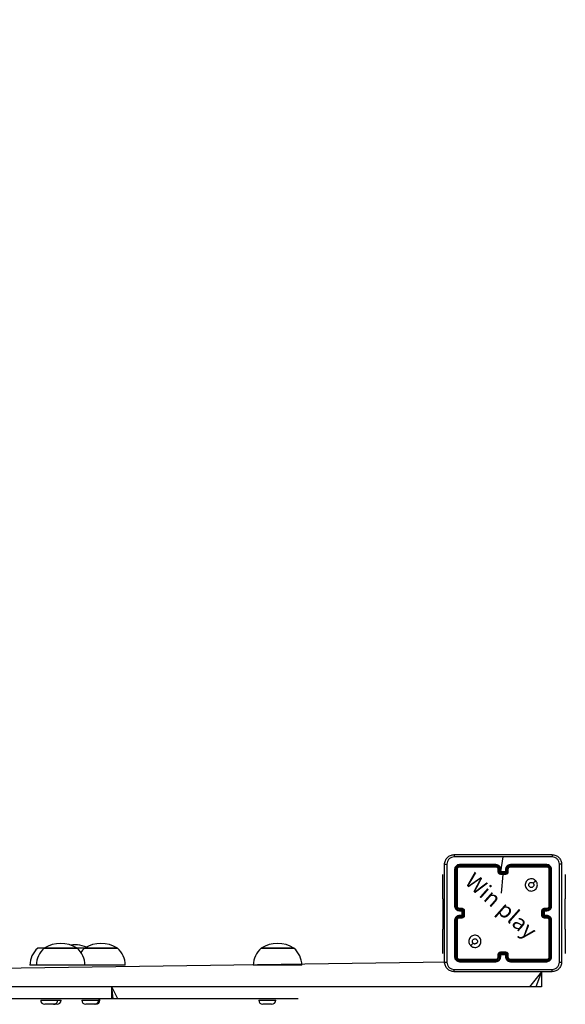
# Model space of a CAD drawing. Units: millimetres. Extents: x 46 to 430, y 220 to 531.
# Drawn here: x 235 to 280, y 369 to 450 of the extents above; entities that cross this region are included whole.
import ezdxf

# ---------------------------------------------------------------- set-up
doc = ezdxf.new("R2010")
doc.units = ezdxf.units.MM
doc.header["$LTSCALE"] = 25

# ---------------------------------------------------------------- blocks, each defined once
blk = doc.blocks.new('1471 2dD')
at = {"color": 7, "linetype": 'Continuous', "lineweight": 25}
for p, q in [((274.559, 380.05), (274.759, 381.287)), ((270.759, 380.25), (270.759, 377.25)), ((270.806, 380.253), (270.806, 377.251)), ((270.906, 380.253), (270.906, 377.251)), ((270.959, 380.25), (270.959, 377.25)), ((274.159, 380.603), (271.157, 380.603)), ((274.159, 380.503), (271.157, 380.503)), ((274.159, 380.65), (271.159, 380.65)), ((274.159, 380.45), (271.159, 380.45)), ((274.359, 380.05), (274.359, 380.25)), ((274.409, 380.052), (274.409, 380.253)), ((274.509, 380.002), (274.509, 380.253)), ((275.009, 380.002), (274.509, 380.002)), ((274.559, 380.05), (274.559, 380.25)), ((274.559, 380.05), (274.559, 380.05)), ((274.959, 380.05), (274.559, 380.05)), ((274.959, 379.902), (274.559, 379.902)), ((274.959, 380.25), (274.959, 380.05)), ((274.959, 380.05), (274.959, 380.05)), ((275.009, 380.253), (275.009, 380.002)), ((275.109, 380.253), (275.109, 380.052)), ((275.159, 380.25), (275.159, 380.05)), ((278.359, 380.65), (275.359, 380.65)), ((278.361, 380.603), (275.359, 380.603)), ((278.361, 380.503), (275.359, 380.503)), ((278.359, 380.45), (275.359, 380.45)), ((278.559, 377.25), (278.559, 380.25)), ((278.611, 377.251), (278.611, 380.253)), ((278.711, 377.251), (278.712, 380.253)), ((278.759, 377.25), (278.759, 380.25)), ((269.785, 377.825), (269.785, 379.825)), ((269.785, 379.825), (269.785, 379.825)), ((274.959, 379.85), (274.559, 379.85)), ((274.625, 378.294), (274.759, 379.85)), ((279.884, 379.825), (279.884, 379.825)), ((279.884, 379.825), (279.884, 377.825)), ((269.785, 377.825), (269.785, 375.325)), ((279.884, 375.325), (279.884, 377.825)), ((271.157, 377), (271.357, 377)), ((271.157, 376.9), (271.407, 376.9)), ((271.159, 377.05), (271.359, 377.05)), ((271.159, 376.85), (271.359, 376.85)), ((271.359, 376.85), (271.359, 376.85)), ((271.359, 376.85), (271.359, 376.45)), ((271.407, 376.9), (271.407, 376.4)), ((271.507, 376.85), (271.507, 376.45)), ((271.559, 376.85), (271.559, 376.45)), ((277.959, 376.45), (277.959, 376.85)), ((278.011, 376.45), (278.011, 376.85)), ((278.111, 376.9), (278.361, 376.9)), ((278.111, 376.4), (278.111, 376.9)), ((278.159, 377.05), (278.359, 377.05)), ((278.159, 376.85), (278.359, 376.85)), ((278.159, 376.85), (278.159, 376.85)), ((278.159, 376.45), (278.159, 376.85)), ((278.161, 377), (278.361, 377)), ((270.759, 376.05), (270.759, 373.05)), ((270.806, 376.05), (270.806, 373.048)), ((270.906, 376.05), (270.906, 373.048)), ((270.959, 376.05), (270.959, 373.05)), ((271.407, 376.4), (271.157, 376.4)), ((271.357, 376.3), (271.157, 376.3)), ((271.359, 376.45), (271.159, 376.45)), ((271.359, 376.25), (271.159, 376.25)), ((271.359, 376.45), (271.359, 376.45)), ((278.361, 376.4), (278.111, 376.4)), ((278.359, 376.45), (278.159, 376.45)), ((278.159, 376.45), (278.159, 376.45)), ((278.359, 376.25), (278.159, 376.25)), ((278.361, 376.3), (278.161, 376.3)), ((278.559, 373.05), (278.559, 376.05)), ((278.611, 373.048), (278.611, 376.05)), ((278.712, 373.048), (278.711, 376.05)), ((278.759, 373.05), (278.759, 376.05)), ((269.785, 373.325), (269.785, 375.325)), ((279.884, 375.325), (279.884, 373.325)), ((236.945, 373.752), (236.406, 373.752)), ((237.072, 373.752), (236.945, 373.752)), ((236.945, 373.752), (239.645, 373.752)), ((239.645, 373.752), (237.072, 373.752)), ((240.266, 373.752), (239.645, 373.752)), ((240.6, 373.752), (240.266, 373.752)), ((240.266, 373.752), (242.966, 373.752)), ((242.966, 373.752), (240.6, 373.752)), ((255.233, 373.752), (254.82, 373.752)), ((254.82, 373.752), (257.52, 373.752)), ((257.52, 373.752), (255.233, 373.752)), ((274.559, 373.45), (274.959, 373.45)), ((274.559, 373.398), (274.759, 373.398)), ((274.759, 373.398), (274.959, 373.398)), ((274.759, 373.398), (274.759, 373.298)), ((270.122, 372.614), (232.511, 372.075)), ((269.785, 373.325), (269.785, 373.325)), ((271.157, 372.798), (274.159, 372.798)), ((271.157, 372.698), (274.159, 372.698)), ((271.159, 372.85), (274.159, 372.85)), ((271.159, 372.65), (274.159, 372.65)), ((274.359, 373.05), (274.359, 373.25)), ((274.409, 373.048), (274.409, 373.248)), ((274.509, 373.298), (274.759, 373.298)), ((274.509, 373.048), (274.509, 373.298)), ((274.559, 373.05), (274.559, 373.25)), ((274.559, 373.25), (274.559, 373.25)), ((274.559, 373.25), (274.959, 373.25)), ((274.759, 373.298), (275.009, 373.298)), ((274.959, 373.25), (274.959, 373.05)), ((274.959, 373.25), (274.959, 373.25)), ((275.009, 373.298), (275.009, 373.048)), ((275.109, 373.248), (275.109, 373.048)), ((275.159, 373.25), (275.159, 373.05)), ((275.359, 372.85), (278.359, 372.85)), ((275.359, 372.798), (278.361, 372.798)), ((275.359, 372.698), (278.361, 372.698)), ((275.359, 372.65), (278.359, 372.65)), ((279.884, 373.325), (279.884, 373.325)), ((235.756, 372.367), (235.756, 372.367)), ((236.295, 372.367), (236.295, 372.367)), ((240.295, 372.367), (240.295, 372.367)), ((243.616, 372.367), (243.616, 372.367)), ((254.17, 372.367), (254.17, 372.367)), ((258.17, 372.367), (258.17, 372.367)), ((277.918, 371.825), (277.918, 370.575)), ((276.943, 370.575), (232.511, 370.575)), ((242.512, 369.575), (242.512, 370.575)), ((243.004, 369.575), (242.512, 370.575)), ((242.634, 369.575), (242.512, 370.575)), ((277.45, 370.575), (276.943, 370.575)), ((277.918, 370.575), (277.45, 370.575)), ((241.283, 369.575), (233.459, 369.575)), ((236.646, 369.47), (236.646, 369.47)), ((238.046, 369.47), (238.046, 369.47)), ((238.333, 369.47), (238.333, 369.47)), ((240.03, 369.47), (240.03, 369.47)), ((241.283, 369.575), (241.283, 369.575)), ((242.512, 369.575), (241.283, 369.575)), ((241.43, 369.47), (241.526, 369.575)), ((241.526, 369.47), (241.526, 369.575)), ((242.634, 369.575), (242.512, 369.575)), ((243.004, 369.575), (242.634, 369.575)), ((242.634, 369.575), (242.634, 369.575)), ((255.375, 369.575), (243.004, 369.575)), ((254.617, 369.47), (254.617, 369.47)), ((255.375, 369.575), (255.375, 369.575)), ((257.86, 369.575), (255.375, 369.575)), ((256.017, 369.47), (256.017, 369.47)), ((257.86, 369.575), (257.86, 369.575)), ((237.711, 369.135), (236.981, 369.135)), ((237.998, 369.135), (237.711, 369.135)), ((240.476, 369.135), (240.365, 369.135)), ((241.095, 369.135), (240.476, 369.135)), ((241.191, 369.135), (241.095, 369.135)), ((255.682, 369.135), (254.952, 369.135))]:
    blk.add_line(p, q, dxfattribs=at)
at = {"color": 8, "linetype": 'Continuous', "lineweight": 25}
for p, q in [((269.785, 377.825), (269.785, 377.825)), ((279.884, 377.825), (279.884, 377.825)), ((269.785, 375.325), (269.785, 375.325)), ((279.884, 375.325), (279.884, 375.325)), ((236.295, 372.367), (235.756, 372.367)), ((240.295, 372.367), (236.295, 372.367)), ((243.616, 372.367), (240.295, 372.367)), ((258.17, 372.367), (254.17, 372.367)), ((277.918, 371.825), (276.943, 370.575)), ((277.918, 371.825), (277.45, 370.575)), ((236.646, 369.47), (238.046, 369.47)), ((238.046, 369.47), (238.333, 369.47)), ((240.03, 369.47), (240.243, 369.47)), ((240.243, 369.47), (241.43, 369.47)), ((241.43, 369.47), (241.526, 369.47)), ((254.617, 369.47), (256.017, 369.47))]:
    blk.add_line(p, q, dxfattribs=at)
at = {"color": 7, "linetype": 'Continuous', "lineweight": 25, "flags": 128}
for points in [[(277.437, 379.329), (277.335, 379.226), (277.232, 379.124)], [(272.081, 373.972), (272.183, 374.074), (272.285, 374.177)]]:
    blk.add_lwpolyline(points, dxfattribs=at)
blk.add_arc((279.884, 381.475), 150, 0, 90)
at = {"color": 7, "linetype": 'Continuous', "lineweight": 25}
for centre, radius, start, end in [((274.159, 380.25), 0.2, 359.9993, 90.00006), ((278.359, 377.25), 0.2, 270.00053, 0.00021), ((237.556, 372.367), 1.8, 129.70902, 180), ((238.095, 372.367), 1.8, 129.70902, 180), ((236.739, 371.317), 2.457, 82.20876, 97.79123), ((238.295, 371.699), 2.457, 56.67035, 123.32965), ((239.448, 371.582), 2.457, 62.03813, 97.84003), ((238.495, 372.367), 1.8, 359.99999, 50.29096), ((241.416, 372.367), 1.8, 129.70902, 144.23432), ((241.616, 371.699), 2.457, 56.67035, 123.32965), ((241.816, 372.367), 1.8, 0.00002, 50.29102), ((255.97, 372.367), 1.8, 129.70902, 180), ((256.17, 371.699), 2.457, 56.67035, 123.32965), ((256.37, 372.367), 1.8, 359.99999, 50.29097), ((275.359, 373.05), 0.2, 179.99926, 269.99999), ((236.981, 369.47), 0.335, 180, 269.99994), ((237.711, 369.47), 0.335, 269.99995, 0.00001), ((237.998, 369.47), 0.335, 270, 0), ((240.365, 369.47), 0.335, 180, 269.99987), ((241.095, 369.47), 0.335, 270.00002, 0.00001), ((241.191, 369.47), 0.335, 270, 0), ((254.952, 369.47), 0.335, 180, 269.99995), ((255.682, 369.47), 0.335, 270, 0)]:
    blk.add_arc(centre, radius, start, end, dxfattribs=at)
for points, knots in [([(269.934, 380.675), (269.937, 380.73), (269.944, 380.837), (270.008, 381.038), (270.154, 381.255), (270.372, 381.401), (270.572, 381.466), (270.679, 381.472), (270.734, 381.475)], [0, 0, 0, 0, 0.130546, 0.257575, 0.500017, 0.742667, 0.869631, 1, 1, 1, 1]), ([(270.723, 381.288), (270.644, 381.278), (270.487, 381.26), (270.288, 381.121), (270.149, 380.922), (270.131, 380.765), (270.122, 380.686)], [0, 0, 0, 0, 0.249953, 0.500053, 0.749965, 1, 1, 1, 1]), ([(270.734, 381.475), (270.733, 381.472), (270.73, 381.466), (270.726, 381.424), (270.724, 381.362), (270.723, 381.312), (270.723, 381.288)], [0, 0, 0, 0, 0.249934, 0.499886, 0.749604, 1, 1, 1, 1]), ([(274.759, 381.287), (274.086, 381.287), (272.74, 381.287), (271.395, 381.287), (270.723, 381.288)], [0, 0, 0, 0, 0.499992, 1, 1, 1, 1]), ([(270.734, 381.475), (271.628, 381.475), (273.416, 381.475), (276.102, 381.475), (277.89, 381.475), (278.784, 381.475)], [0, 0, 0, 0, 0.333296, 0.666702, 1, 1, 1, 1]), ([(278.795, 381.288), (278.122, 381.287), (276.778, 381.287), (275.432, 381.287), (274.759, 381.287)], [0, 0, 0, 0, 0.500008, 1, 1, 1, 1]), ([(278.784, 381.475), (278.785, 381.472), (278.788, 381.467), (278.791, 381.424), (278.794, 381.362), (278.794, 381.312), (278.795, 381.288)], [0, 0, 0, 0, 0.250428, 0.500125, 0.750063, 1, 1, 1, 1]), ([(278.784, 381.475), (278.838, 381.472), (278.946, 381.466), (279.146, 381.401), (279.364, 381.255), (279.509, 381.037), (279.574, 380.837), (279.581, 380.73), (279.584, 380.675)], [0, 0, 0, 0, 0.130548, 0.257575, 0.500018, 0.742666, 0.869631, 1, 1, 1, 1]), ([(279.396, 380.686), (279.387, 380.765), (279.369, 380.922), (279.23, 381.121), (279.031, 381.26), (278.873, 381.278), (278.795, 381.288)], [0, 0, 0, 0, 0.249953, 0.500053, 0.749965, 1, 1, 1, 1]), ([(269.934, 380.675), (269.937, 380.677), (269.942, 380.679), (269.985, 380.683), (270.047, 380.685), (270.097, 380.686), (270.122, 380.686)], [0, 0, 0, 0, 0.250426, 0.500126, 0.750067, 1, 1, 1, 1]), ([(269.934, 372.625), (269.934, 373.519), (269.934, 375.307), (269.934, 377.993), (269.934, 379.781), (269.934, 380.675)], [0, 0, 0, 0, 0.333296, 0.666701, 1, 1, 1, 1]), ([(270.122, 380.686), (270.122, 379.789), (270.122, 377.997), (270.122, 375.304), (270.122, 373.511), (270.122, 372.614)], [0, 0, 0, 0, 0.333336, 0.666664, 1, 1, 1, 1]), ([(271.159, 380.65), (271.107, 380.644), (271.002, 380.632), (270.87, 380.54), (270.777, 380.407), (270.765, 380.303), (270.759, 380.25)], [0, 0, 0, 0, 0.249959, 0.49987, 0.749848, 1, 1, 1, 1]), ([(270.806, 380.253), (270.799, 380.253), (270.785, 380.252), (270.77, 380.252), (270.761, 380.251), (270.76, 380.25), (270.759, 380.25)], [0, 0, 0, 0, 0.279824, 0.559137, 0.779557, 1, 1, 1, 1]), ([(271.157, 380.603), (271.111, 380.597), (271.02, 380.586), (270.922, 380.519), (270.864, 380.449), (270.819, 380.367), (270.812, 380.298), (270.806, 380.253)], [0, 0, 0, 0, 0.249623, 0.499218, 0.623819, 0.749845, 1, 1, 1, 1]), ([(271.157, 380.503), (271.124, 380.499), (271.075, 380.493), (271.017, 380.462), (270.966, 380.42), (270.918, 380.35), (270.91, 380.285), (270.906, 380.253)], [0, 0, 0, 0, 0.250154, 0.376164, 0.500778, 0.750384, 1, 1, 1, 1]), ([(270.959, 380.25), (270.958, 380.251), (270.956, 380.251), (270.942, 380.252), (270.924, 380.253), (270.912, 380.253), (270.906, 380.253)], [0, 0, 0, 0, 0.279914, 0.559046, 0.779503, 1, 1, 1, 1]), ([(271.159, 380.45), (271.133, 380.447), (271.08, 380.441), (271.014, 380.395), (270.968, 380.329), (270.962, 380.276), (270.959, 380.25)], [0, 0, 0, 0, 0.250017, 0.499865, 0.749792, 1, 1, 1, 1]), ([(271.157, 380.603), (271.157, 380.61), (271.157, 380.624), (271.157, 380.639), (271.158, 380.648), (271.159, 380.65), (271.159, 380.65)], [0, 0, 0, 0, 0.279843, 0.559232, 0.779539, 1, 1, 1, 1]), ([(271.159, 380.45), (271.159, 380.451), (271.158, 380.453), (271.157, 380.467), (271.157, 380.485), (271.157, 380.497), (271.157, 380.503)], [0, 0, 0, 0, 0.279769, 0.559036, 0.779422, 1, 1, 1, 1]), ([(274.559, 380.25), (274.556, 380.285), (274.551, 380.353), (274.513, 380.444), (274.461, 380.518), (274.383, 380.588), (274.28, 380.64), (274.196, 380.647), (274.159, 380.65)], [0, 0, 0, 0, 0.167543, 0.323, 0.466362, 0.597608, 0.822852, 1, 1, 1, 1]), ([(274.159, 380.603), (274.159, 380.609), (274.159, 380.622), (274.159, 380.637), (274.159, 380.648), (274.159, 380.649), (274.159, 380.65)], [0, 0, 0, 0, 0.250162, 0.500041, 0.749921, 1, 1, 1, 1]), ([(274.509, 380.253), (274.503, 380.298), (274.492, 380.39), (274.425, 380.487), (274.355, 380.545), (274.274, 380.59), (274.204, 380.598), (274.159, 380.603)], [0, 0, 0, 0, 0.249621, 0.499241, 0.62358, 0.749885, 1, 1, 1, 1]), ([(274.409, 380.253), (274.405, 380.285), (274.397, 380.351), (274.34, 380.434), (274.257, 380.491), (274.191, 380.499), (274.159, 380.503)], [0, 0, 0, 0, 0.2504559, 0.5001472, 0.7500994, 1, 1, 1, 1]), ([(274.159, 380.45), (274.159, 380.45), (274.159, 380.451), (274.159, 380.454), (274.159, 380.459), (274.159, 380.465), (274.159, 380.474), (274.159, 380.483), (274.159, 380.493), (274.159, 380.499), (274.159, 380.503)], [0, 0, 0, 0, 0.125002, 0.25016, 0.375294, 0.499963, 0.624707, 0.749807, 0.87496, 1, 1, 1, 1]), ([(274.359, 380.25), (274.36, 380.25), (274.361, 380.251), (274.373, 380.252), (274.389, 380.252), (274.402, 380.252), (274.409, 380.253)], [0, 0, 0, 0, 0.250281, 0.500008, 0.749843, 1, 1, 1, 1]), ([(274.359, 380.05), (274.36, 380.051), (274.362, 380.051), (274.375, 380.052), (274.391, 380.052), (274.403, 380.052), (274.409, 380.052)], [0, 0, 0, 0, 0.279901, 0.559131, 0.779486, 1, 1, 1, 1]), ([(274.559, 379.85), (274.539, 379.852), (274.494, 379.856), (274.442, 379.885), (274.404, 379.921), (274.38, 379.958), (274.362, 380.001), (274.36, 380.034), (274.359, 380.05)], [0, 0, 0, 0, 0.192735, 0.423156, 0.553106, 0.692571, 0.841537, 1, 1, 1, 1]), ([(274.559, 379.902), (274.539, 379.905), (274.5, 379.909), (274.45, 379.944), (274.416, 379.994), (274.411, 380.033), (274.409, 380.052)], [0, 0, 0, 0, 0.250431, 0.500107, 0.750059, 1, 1, 1, 1]), ([(274.509, 380.253), (274.515, 380.252), (274.528, 380.252), (274.545, 380.252), (274.557, 380.251), (274.558, 380.25), (274.559, 380.25)], [0, 0, 0, 0, 0.250158, 0.5000309, 0.7499216, 1, 1, 1, 1]), ([(274.509, 380.002), (274.514, 380.008), (274.525, 380.019), (274.539, 380.032), (274.548, 380.041), (274.554, 380.046), (274.558, 380.05), (274.559, 380.05), (274.559, 380.05)], [0, 0, 0, 0, 0.2514754, 0.5025116, 0.646458, 0.7756131, 0.8924376, 1, 1, 1, 1]), ([(274.559, 379.902), (274.559, 379.899), (274.559, 379.892), (274.559, 379.882), (274.559, 379.873), (274.559, 379.865), (274.559, 379.859), (274.559, 379.854), (274.559, 379.851), (274.559, 379.85), (274.559, 379.85)], [0, 0, 0, 0, 0.1250549, 0.2502115, 0.375243, 0.5000409, 0.6247491, 0.7498446, 0.8749589, 1, 1, 1, 1]), ([(275.359, 380.65), (275.322, 380.647), (275.238, 380.64), (275.135, 380.588), (275.057, 380.518), (275.005, 380.444), (274.967, 380.353), (274.962, 380.285), (274.959, 380.25)], [0, 0, 0, 0, 0.177149, 0.402394, 0.533641, 0.676999, 0.832456, 1, 1, 1, 1]), ([(275.009, 380.253), (275.003, 380.252), (274.989, 380.252), (274.973, 380.252), (274.961, 380.251), (274.96, 380.25), (274.959, 380.25)], [0, 0, 0, 0, 0.2501671, 0.4999853, 0.7499276, 1, 1, 1, 1]), ([(275.109, 380.052), (275.107, 380.033), (275.102, 379.994), (275.068, 379.944), (275.018, 379.909), (274.979, 379.905), (274.959, 379.902)], [0, 0, 0, 0, 0.24994, 0.499876, 0.74957, 1, 1, 1, 1]), ([(275.159, 380.05), (275.158, 380.034), (275.155, 380.001), (275.138, 379.958), (275.114, 379.921), (275.076, 379.885), (275.023, 379.856), (274.979, 379.852), (274.959, 379.85)], [0, 0, 0, 0, 0.1584626, 0.3074295, 0.4469073, 0.5768586, 0.8072822, 1, 1, 1, 1]), ([(275.009, 380.002), (275.004, 380.008), (274.993, 380.019), (274.979, 380.032), (274.97, 380.041), (274.964, 380.046), (274.96, 380.05), (274.959, 380.05), (274.959, 380.05)], [0, 0, 0, 0, 0.251483, 0.50244, 0.646426, 0.77572, 0.892452, 1, 1, 1, 1]), ([(274.959, 379.85), (274.959, 379.85), (274.959, 379.851), (274.959, 379.854), (274.959, 379.859), (274.959, 379.865), (274.959, 379.873), (274.959, 379.882), (274.959, 379.892), (274.959, 379.899), (274.959, 379.902)], [0, 0, 0, 0, 0.1250409, 0.2501553, 0.3752509, 0.499959, 0.624757, 0.7497885, 0.8749451, 1, 1, 1, 1]), ([(275.359, 380.603), (275.313, 380.598), (275.244, 380.59), (275.163, 380.545), (275.093, 380.487), (275.026, 380.39), (275.015, 380.298), (275.009, 380.253)], [0, 0, 0, 0, 0.2501221, 0.3764124, 0.5007621, 0.7503795, 1, 1, 1, 1]), ([(275.359, 380.503), (275.327, 380.499), (275.261, 380.491), (275.178, 380.433), (275.121, 380.351), (275.113, 380.285), (275.109, 380.253)], [0, 0, 0, 0, 0.250423, 0.500121, 0.750063, 1, 1, 1, 1]), ([(275.159, 380.25), (275.158, 380.25), (275.157, 380.251), (275.145, 380.252), (275.129, 380.252), (275.116, 380.252), (275.109, 380.253)], [0, 0, 0, 0, 0.250259, 0.500022, 0.74985, 1, 1, 1, 1]), ([(275.159, 380.05), (275.158, 380.051), (275.156, 380.051), (275.143, 380.052), (275.126, 380.052), (275.115, 380.052), (275.109, 380.052)], [0, 0, 0, 0, 0.279876, 0.559144, 0.779492, 1, 1, 1, 1]), ([(275.359, 380.45), (275.333, 380.447), (275.285, 380.442), (275.224, 380.403), (275.186, 380.355), (275.163, 380.303), (275.16, 380.269), (275.159, 380.25)], [0, 0, 0, 0, 0.244383, 0.456888, 0.674661, 0.824014, 1, 1, 1, 1]), ([(275.359, 380.603), (275.359, 380.609), (275.359, 380.622), (275.359, 380.637), (275.359, 380.648), (275.359, 380.649), (275.359, 380.65)], [0, 0, 0, 0, 0.250173, 0.500044, 0.749776, 1, 1, 1, 1]), ([(275.359, 380.45), (275.359, 380.45), (275.359, 380.451), (275.359, 380.454), (275.359, 380.459), (275.359, 380.465), (275.359, 380.474), (275.359, 380.483), (275.359, 380.493), (275.359, 380.499), (275.359, 380.503)], [0, 0, 0, 0, 0.124994, 0.250138, 0.37526, 0.500027, 0.62477, 0.749806, 0.874968, 1, 1, 1, 1]), ([(278.361, 380.603), (278.361, 380.61), (278.361, 380.624), (278.36, 380.639), (278.36, 380.648), (278.359, 380.65), (278.359, 380.65)], [0, 0, 0, 0, 0.279843, 0.559232, 0.779539, 1, 1, 1, 1]), ([(278.759, 380.25), (278.753, 380.303), (278.741, 380.407), (278.648, 380.54), (278.516, 380.632), (278.411, 380.644), (278.359, 380.65)], [0, 0, 0, 0, 0.250151, 0.500133, 0.750042, 1, 1, 1, 1]), ([(278.359, 380.45), (278.359, 380.451), (278.36, 380.453), (278.361, 380.467), (278.361, 380.485), (278.361, 380.497), (278.361, 380.503)], [0, 0, 0, 0, 0.279769, 0.559036, 0.779422, 1, 1, 1, 1]), ([(278.559, 380.25), (278.556, 380.276), (278.55, 380.329), (278.504, 380.395), (278.437, 380.441), (278.385, 380.447), (278.359, 380.45)], [0, 0, 0, 0, 0.250207, 0.500122, 0.749984, 1, 1, 1, 1]), ([(278.712, 380.253), (278.706, 380.298), (278.695, 380.39), (278.628, 380.487), (278.557, 380.545), (278.476, 380.59), (278.407, 380.598), (278.361, 380.603)], [0, 0, 0, 0, 0.249619, 0.499218, 0.623817, 0.749845, 1, 1, 1, 1]), ([(278.611, 380.253), (278.608, 380.285), (278.602, 380.335), (278.57, 380.393), (278.529, 380.443), (278.459, 380.491), (278.394, 380.499), (278.361, 380.503)], [0, 0, 0, 0, 0.250156, 0.376168, 0.500781, 0.750384, 1, 1, 1, 1]), ([(278.559, 380.25), (278.56, 380.251), (278.562, 380.251), (278.576, 380.252), (278.594, 380.253), (278.605, 380.253), (278.611, 380.253)], [0, 0, 0, 0, 0.2798934, 0.5590053, 0.7794456, 1, 1, 1, 1]), ([(278.712, 380.253), (278.719, 380.253), (278.733, 380.252), (278.748, 380.252), (278.757, 380.251), (278.758, 380.25), (278.759, 380.25)], [0, 0, 0, 0, 0.279885, 0.559123, 0.779568, 1, 1, 1, 1]), ([(279.396, 372.614), (279.396, 373.511), (279.396, 375.304), (279.396, 377.997), (279.396, 379.789), (279.396, 380.686)], [0, 0, 0, 0, 0.333336, 0.666664, 1, 1, 1, 1]), ([(279.584, 380.675), (279.581, 380.677), (279.575, 380.679), (279.533, 380.683), (279.471, 380.685), (279.421, 380.686), (279.396, 380.686)], [0, 0, 0, 0, 0.24993, 0.499881, 0.749604, 1, 1, 1, 1]), ([(279.584, 380.675), (279.584, 379.781), (279.584, 377.993), (279.584, 375.307), (279.584, 373.519), (279.584, 372.625)], [0, 0, 0, 0, 0.333296, 0.666701, 1, 1, 1, 1]), ([(277.437, 379.329), (277.468, 379.293), (277.534, 379.214), (277.586, 379.059), (277.585, 378.889), (277.53, 378.727), (277.421, 378.594), (277.276, 378.503), (277.11, 378.466), (276.94, 378.487), (276.786, 378.562), (276.666, 378.684), (276.593, 378.839), (276.576, 379.009), (276.615, 379.175), (276.708, 379.319), (276.843, 379.424), (277.005, 379.479), (277.175, 379.476), (277.327, 379.423), (277.404, 379.357), (277.437, 379.329)], [0, 0, 0, 0, 0.044736, 0.098638, 0.151934, 0.205874, 0.260191, 0.313196, 0.366982, 0.420855, 0.474336, 0.527985, 0.581905, 0.635427, 0.689068, 0.74282, 0.796629, 0.850208, 0.903792, 0.957774, 1, 1, 1, 1]), ([(277.084, 378.765), (277.06, 378.768), (277.013, 378.772), (276.95, 378.808), (276.903, 378.862), (276.875, 378.928), (276.871, 379), (276.891, 379.069), (276.933, 379.127), (276.992, 379.168), (277.061, 379.188), (277.133, 379.183), (277.192, 379.159), (277.221, 379.134), (277.232, 379.124)], [0, 0, 0, 0, 0.08585, 0.171705, 0.257507, 0.343293, 0.429102, 0.515, 0.600979, 0.686989, 0.773002, 0.85894, 0.944849, 1, 1, 1, 1]), ([(277.232, 379.124), (277.247, 379.105), (277.278, 379.069), (277.296, 378.999), (277.293, 378.927), (277.265, 378.861), (277.217, 378.808), (277.154, 378.772), (277.107, 378.767), (277.084, 378.765)], [0, 0, 0, 0, 0.1430404, 0.286072, 0.4290562, 0.5722571, 0.7155182, 0.8587827, 1, 1, 1, 1]), ([(270.806, 377.251), (270.8, 377.251), (270.788, 377.251), (270.772, 377.25), (270.761, 377.25), (270.76, 377.25), (270.759, 377.25)], [0, 0, 0, 0, 0.250095, 0.49999, 0.749821, 1, 1, 1, 1]), ([(270.759, 377.25), (270.762, 377.213), (270.769, 377.129), (270.821, 377.027), (270.891, 376.949), (270.965, 376.897), (271.056, 376.858), (271.124, 376.853), (271.159, 376.85)], [0, 0, 0, 0, 0.1764896, 0.4015127, 0.532816, 0.6763434, 0.8320723, 1, 1, 1, 1]), ([(270.806, 377.251), (270.812, 377.205), (270.823, 377.113), (270.903, 376.997), (271.019, 376.916), (271.111, 376.906), (271.157, 376.9)], [0, 0, 0, 0, 0.249907, 0.499857, 0.749551, 1, 1, 1, 1]), ([(270.906, 377.251), (270.91, 377.218), (270.918, 377.152), (270.976, 377.07), (271.058, 377.012), (271.124, 377.004), (271.157, 377)], [0, 0, 0, 0, 0.2499013, 0.4998543, 0.7495506, 1, 1, 1, 1]), ([(270.959, 377.25), (270.959, 377.25), (270.958, 377.25), (270.955, 377.25), (270.95, 377.25), (270.944, 377.25), (270.936, 377.251), (270.926, 377.251), (270.917, 377.251), (270.91, 377.251), (270.906, 377.251)], [0, 0, 0, 0, 0.125015, 0.250186, 0.375216, 0.499977, 0.6247, 0.74976, 0.874964, 1, 1, 1, 1]), ([(270.959, 377.25), (270.961, 377.226), (270.965, 377.188), (270.989, 377.142), (271.013, 377.112), (271.038, 377.09), (271.066, 377.072), (271.106, 377.055), (271.139, 377.052), (271.159, 377.05)], [0, 0, 0, 0, 0.23353, 0.35994, 0.492446, 0.592152, 0.677721, 0.81375, 1, 1, 1, 1]), ([(271.159, 377.05), (271.159, 377.049), (271.158, 377.048), (271.157, 377.036), (271.157, 377.02), (271.157, 377.007), (271.157, 377)], [0, 0, 0, 0, 0.250169, 0.499957, 0.749798, 1, 1, 1, 1]), ([(271.157, 376.9), (271.157, 376.894), (271.157, 376.881), (271.157, 376.864), (271.158, 376.853), (271.159, 376.851), (271.159, 376.85)], [0, 0, 0, 0, 0.250173, 0.500044, 0.74994, 1, 1, 1, 1]), ([(271.359, 377.05), (271.359, 377.049), (271.358, 377.047), (271.357, 377.034), (271.357, 377.018), (271.357, 377.006), (271.357, 377)], [0, 0, 0, 0, 0.279787, 0.55908, 0.779455, 1, 1, 1, 1]), ([(271.357, 377), (271.376, 376.998), (271.416, 376.994), (271.465, 376.959), (271.5, 376.909), (271.504, 376.87), (271.507, 376.85)], [0, 0, 0, 0, 0.250454, 0.50015, 0.750101, 1, 1, 1, 1]), ([(271.359, 377.05), (271.376, 377.049), (271.408, 377.047), (271.452, 377.029), (271.488, 377.005), (271.525, 376.967), (271.553, 376.915), (271.557, 376.87), (271.559, 376.85)], [0, 0, 0, 0, 0.158739, 0.307907, 0.447491, 0.577488, 0.807751, 1, 1, 1, 1]), ([(271.407, 376.9), (271.401, 376.895), (271.39, 376.884), (271.377, 376.87), (271.368, 376.861), (271.363, 376.855), (271.36, 376.851), (271.359, 376.851), (271.359, 376.85)], [0, 0, 0, 0, 0.2514703, 0.5025001, 0.646529, 0.7757109, 0.8924532, 1, 1, 1, 1]), ([(271.559, 376.85), (271.559, 376.85), (271.558, 376.85), (271.555, 376.85), (271.55, 376.85), (271.544, 376.85), (271.536, 376.85), (271.527, 376.85), (271.517, 376.85), (271.51, 376.85), (271.507, 376.85)], [0, 0, 0, 0, 0.125047, 0.250179, 0.375265, 0.499959, 0.624765, 0.749798, 0.874936, 1, 1, 1, 1]), ([(277.959, 376.85), (277.961, 376.87), (277.965, 376.915), (277.993, 376.967), (278.03, 377.005), (278.066, 377.029), (278.11, 377.047), (278.142, 377.049), (278.159, 377.05)], [0, 0, 0, 0, 0.192249, 0.422512, 0.552509, 0.692093, 0.841261, 1, 1, 1, 1]), ([(277.959, 376.85), (277.959, 376.85), (277.96, 376.85), (277.963, 376.85), (277.968, 376.85), (277.974, 376.85), (277.982, 376.85), (277.991, 376.85), (278.001, 376.85), (278.008, 376.85), (278.011, 376.85)], [0, 0, 0, 0, 0.125048, 0.250181, 0.375269, 0.500012, 0.624761, 0.749795, 0.874935, 1, 1, 1, 1]), ([(278.011, 376.85), (278.013, 376.87), (278.018, 376.909), (278.052, 376.959), (278.102, 376.994), (278.141, 376.998), (278.161, 377)], [0, 0, 0, 0, 0.249906, 0.499847, 0.749544, 1, 1, 1, 1]), ([(278.111, 376.9), (278.117, 376.895), (278.128, 376.884), (278.141, 376.87), (278.15, 376.861), (278.155, 376.855), (278.158, 376.851), (278.159, 376.851), (278.159, 376.85)], [0, 0, 0, 0, 0.251493, 0.5025, 0.646455, 0.775629, 0.892445, 1, 1, 1, 1]), ([(278.159, 377.05), (278.159, 377.049), (278.16, 377.047), (278.161, 377.034), (278.161, 377.018), (278.161, 377.006), (278.161, 377)], [0, 0, 0, 0, 0.2797887, 0.5590832, 0.7794546, 1, 1, 1, 1]), ([(278.359, 376.85), (278.394, 376.853), (278.462, 376.858), (278.553, 376.897), (278.627, 376.949), (278.697, 377.027), (278.749, 377.129), (278.756, 377.213), (278.759, 377.25)], [0, 0, 0, 0, 0.167927, 0.323665, 0.467184, 0.598487, 0.823509, 1, 1, 1, 1]), ([(278.359, 377.05), (278.359, 377.049), (278.36, 377.048), (278.361, 377.036), (278.361, 377.02), (278.361, 377.007), (278.361, 377)], [0, 0, 0, 0, 0.250171, 0.499962, 0.749802, 1, 1, 1, 1]), ([(278.361, 376.9), (278.361, 376.894), (278.361, 376.881), (278.361, 376.864), (278.36, 376.853), (278.359, 376.851), (278.359, 376.85)], [0, 0, 0, 0, 0.250164, 0.500035, 0.749935, 1, 1, 1, 1]), ([(278.361, 376.9), (278.407, 376.906), (278.499, 376.916), (278.615, 376.997), (278.695, 377.113), (278.706, 377.205), (278.711, 377.251)], [0, 0, 0, 0, 0.250449, 0.500143, 0.750093, 1, 1, 1, 1]), ([(278.361, 377), (278.394, 377.004), (278.46, 377.012), (278.542, 377.07), (278.599, 377.152), (278.607, 377.218), (278.611, 377.251)], [0, 0, 0, 0, 0.2504492, 0.5001449, 0.750097, 1, 1, 1, 1]), ([(278.559, 377.25), (278.559, 377.25), (278.56, 377.25), (278.563, 377.25), (278.568, 377.25), (278.574, 377.25), (278.582, 377.251), (278.591, 377.251), (278.601, 377.251), (278.608, 377.251), (278.611, 377.251)], [0, 0, 0, 0, 0.125029, 0.250206, 0.375207, 0.500023, 0.624752, 0.749818, 0.874957, 1, 1, 1, 1]), ([(278.711, 377.251), (278.718, 377.251), (278.73, 377.251), (278.746, 377.25), (278.757, 377.25), (278.758, 377.25), (278.759, 377.25)], [0, 0, 0, 0, 0.250143, 0.499956, 0.749797, 1, 1, 1, 1]), ([(271.159, 376.45), (271.124, 376.448), (271.056, 376.442), (270.965, 376.404), (270.892, 376.352), (270.821, 376.274), (270.769, 376.172), (270.762, 376.087), (270.759, 376.05)], [0, 0, 0, 0, 0.167275, 0.322545, 0.465789, 0.597001, 0.822391, 1, 1, 1, 1]), ([(270.806, 376.05), (270.8, 376.05), (270.788, 376.05), (270.772, 376.05), (270.761, 376.05), (270.76, 376.05), (270.759, 376.05)], [0, 0, 0, 0, 0.250168, 0.500034, 0.749942, 1, 1, 1, 1]), ([(271.157, 376.4), (271.111, 376.395), (271.019, 376.384), (270.903, 376.303), (270.823, 376.187), (270.812, 376.096), (270.806, 376.05)], [0, 0, 0, 0, 0.2504505, 0.5001434, 0.7500929, 1, 1, 1, 1]), ([(271.157, 376.3), (271.124, 376.296), (271.059, 376.288), (270.976, 376.231), (270.918, 376.148), (270.91, 376.083), (270.906, 376.05)], [0, 0, 0, 0, 0.249941, 0.499873, 0.749568, 1, 1, 1, 1]), ([(270.959, 376.05), (270.959, 376.05), (270.958, 376.05), (270.955, 376.05), (270.95, 376.05), (270.944, 376.05), (270.936, 376.05), (270.926, 376.05), (270.917, 376.05), (270.91, 376.05), (270.906, 376.05)], [0, 0, 0, 0, 0.125153, 0.250173, 0.375323, 0.499964, 0.624736, 0.749785, 0.874981, 1, 1, 1, 1]), ([(271.159, 376.25), (271.141, 376.249), (271.107, 376.246), (271.055, 376.224), (271.007, 376.186), (270.967, 376.125), (270.962, 376.076), (270.959, 376.05)], [0, 0, 0, 0, 0.1760485, 0.3237228, 0.5330285, 0.7566695, 1, 1, 1, 1]), ([(271.157, 376.4), (271.157, 376.407), (271.157, 376.42), (271.157, 376.436), (271.158, 376.448), (271.159, 376.449), (271.159, 376.45)], [0, 0, 0, 0, 0.250163, 0.500005, 0.749908, 1, 1, 1, 1]), ([(271.159, 376.25), (271.159, 376.251), (271.158, 376.253), (271.157, 376.264), (271.157, 376.28), (271.157, 376.293), (271.157, 376.3)], [0, 0, 0, 0, 0.25011, 0.499992, 0.749828, 1, 1, 1, 1]), ([(271.507, 376.45), (271.504, 376.43), (271.5, 376.391), (271.465, 376.341), (271.416, 376.307), (271.376, 376.302), (271.357, 376.3)], [0, 0, 0, 0, 0.249899, 0.49985, 0.749546, 1, 1, 1, 1]), ([(271.359, 376.25), (271.359, 376.251), (271.358, 376.253), (271.357, 376.266), (271.357, 376.283), (271.357, 376.294), (271.357, 376.3)], [0, 0, 0, 0, 0.279876, 0.559022, 0.779474, 1, 1, 1, 1]), ([(271.559, 376.45), (271.557, 376.43), (271.553, 376.386), (271.524, 376.333), (271.488, 376.295), (271.452, 376.271), (271.408, 376.254), (271.375, 376.251), (271.359, 376.25)], [0, 0, 0, 0, 0.193155, 0.423715, 0.553646, 0.693008, 0.841787, 1, 1, 1, 1]), ([(271.407, 376.4), (271.401, 376.406), (271.39, 376.417), (271.377, 376.43), (271.368, 376.44), (271.363, 376.445), (271.36, 376.449), (271.359, 376.45), (271.359, 376.45)], [0, 0, 0, 0, 0.251455, 0.5025, 0.64648, 0.775617, 0.892445, 1, 1, 1, 1]), ([(271.559, 376.45), (271.559, 376.45), (271.558, 376.45), (271.555, 376.45), (271.55, 376.45), (271.544, 376.45), (271.536, 376.45), (271.527, 376.45), (271.517, 376.45), (271.51, 376.45), (271.507, 376.45)], [0, 0, 0, 0, 0.125035, 0.250295, 0.375239, 0.500033, 0.624737, 0.749822, 0.874949, 1, 1, 1, 1]), ([(277.959, 376.45), (277.959, 376.45), (277.96, 376.45), (277.963, 376.45), (277.968, 376.45), (277.974, 376.45), (277.982, 376.45), (277.991, 376.45), (278.001, 376.45), (278.008, 376.45), (278.011, 376.45)], [0, 0, 0, 0, 0.125036, 0.250298, 0.375243, 0.500086, 0.624733, 0.74982, 0.874947, 1, 1, 1, 1]), ([(278.159, 376.25), (278.142, 376.251), (278.11, 376.254), (278.066, 376.271), (278.03, 376.295), (277.993, 376.333), (277.965, 376.386), (277.961, 376.43), (277.959, 376.45)], [0, 0, 0, 0, 0.158195, 0.306993, 0.446356, 0.576274, 0.806844, 1, 1, 1, 1]), ([(278.161, 376.3), (278.141, 376.302), (278.102, 376.307), (278.052, 376.341), (278.018, 376.391), (278.013, 376.43), (278.011, 376.45)], [0, 0, 0, 0, 0.250456, 0.500153, 0.750092, 1, 1, 1, 1]), ([(278.111, 376.4), (278.117, 376.406), (278.128, 376.417), (278.141, 376.43), (278.15, 376.44), (278.155, 376.445), (278.158, 376.449), (278.159, 376.45), (278.159, 376.45)], [0, 0, 0, 0, 0.251482, 0.502483, 0.646461, 0.775756, 0.892584, 1, 1, 1, 1]), ([(278.159, 376.25), (278.159, 376.251), (278.16, 376.253), (278.161, 376.266), (278.161, 376.283), (278.161, 376.294), (278.161, 376.3)], [0, 0, 0, 0, 0.279876, 0.559022, 0.779474, 1, 1, 1, 1]), ([(278.361, 376.4), (278.361, 376.407), (278.361, 376.42), (278.361, 376.436), (278.36, 376.448), (278.359, 376.449), (278.359, 376.45)], [0, 0, 0, 0, 0.250166, 0.500009, 0.749907, 1, 1, 1, 1]), ([(278.759, 376.05), (278.756, 376.087), (278.749, 376.172), (278.696, 376.274), (278.626, 376.352), (278.552, 376.404), (278.461, 376.442), (278.394, 376.448), (278.359, 376.45)], [0, 0, 0, 0, 0.177609, 0.403002, 0.534213, 0.677456, 0.832726, 1, 1, 1, 1]), ([(278.359, 376.25), (278.359, 376.251), (278.36, 376.253), (278.361, 376.264), (278.361, 376.28), (278.361, 376.293), (278.361, 376.3)], [0, 0, 0, 0, 0.2501074, 0.4999913, 0.7498305, 1, 1, 1, 1]), ([(278.559, 376.05), (278.556, 376.076), (278.551, 376.124), (278.512, 376.185), (278.464, 376.224), (278.411, 376.246), (278.377, 376.249), (278.359, 376.25)], [0, 0, 0, 0, 0.244433, 0.457338, 0.67544, 0.824545, 1, 1, 1, 1]), ([(278.711, 376.05), (278.706, 376.096), (278.695, 376.187), (278.615, 376.303), (278.499, 376.384), (278.407, 376.395), (278.361, 376.4)], [0, 0, 0, 0, 0.2499021, 0.4998468, 0.7495398, 1, 1, 1, 1]), ([(278.611, 376.05), (278.608, 376.083), (278.6, 376.148), (278.542, 376.231), (278.459, 376.288), (278.394, 376.296), (278.361, 376.3)], [0, 0, 0, 0, 0.2504316, 0.5001281, 0.7500594, 1, 1, 1, 1]), ([(278.559, 376.05), (278.559, 376.05), (278.56, 376.05), (278.563, 376.05), (278.568, 376.05), (278.574, 376.05), (278.582, 376.05), (278.591, 376.05), (278.601, 376.05), (278.608, 376.05), (278.611, 376.05)], [0, 0, 0, 0, 0.125155, 0.25029, 0.375306, 0.500053, 0.624821, 0.749866, 0.874985, 1, 1, 1, 1]), ([(278.711, 376.05), (278.718, 376.05), (278.73, 376.05), (278.746, 376.05), (278.757, 376.05), (278.758, 376.05), (278.759, 376.05)], [0, 0, 0, 0, 0.250143, 0.499956, 0.749797, 1, 1, 1, 1]), ([(272.081, 373.972), (272.05, 374.007), (271.984, 374.086), (271.932, 374.24), (271.932, 374.41), (271.988, 374.572), (272.095, 374.705), (272.239, 374.797), (272.407, 374.833), (272.577, 374.815), (272.73, 374.739), (272.851, 374.617), (272.924, 374.464), (272.942, 374.293), (272.903, 374.127), (272.81, 373.982), (272.676, 373.877), (272.514, 373.822), (272.343, 373.824), (272.191, 373.877), (272.114, 373.943), (272.081, 373.972)], [0, 0, 0, 0, 0.044524, 0.097905, 0.151703, 0.205542, 0.258935, 0.312783, 0.366706, 0.419996, 0.474538, 0.527071, 0.582038, 0.634413, 0.689049, 0.74252, 0.79617, 0.849852, 0.903702, 0.95743, 1, 1, 1, 1]), ([(272.285, 374.177), (272.27, 374.195), (272.24, 374.232), (272.221, 374.302), (272.225, 374.373), (272.253, 374.44), (272.301, 374.493), (272.364, 374.528), (272.435, 374.539), (272.506, 374.527), (272.569, 374.492), (272.616, 374.438), (272.643, 374.371), (272.646, 374.299), (272.626, 374.231), (272.584, 374.172), (272.525, 374.132), (272.471, 374.116), (272.441, 374.115), (272.434, 374.115)], [0, 0, 0, 0, 0.061298, 0.122593, 0.183903, 0.245273, 0.30666, 0.368104, 0.429519, 0.490925, 0.552226, 0.613535, 0.674783, 0.736102, 0.797425, 0.858842, 0.920281, 0.98171, 1, 1, 1, 1]), ([(272.285, 374.177), (272.304, 374.162), (272.34, 374.132), (272.395, 374.117), (272.426, 374.115), (272.434, 374.115)], [0, 0, 0, 0, 0.428913, 0.857813, 1, 1, 1, 1]), ([(274.359, 373.25), (274.36, 373.267), (274.362, 373.299), (274.38, 373.343), (274.404, 373.379), (274.442, 373.416), (274.494, 373.444), (274.539, 373.448), (274.559, 373.45)], [0, 0, 0, 0, 0.158488, 0.307476, 0.446953, 0.576914, 0.807323, 1, 1, 1, 1]), ([(274.409, 373.248), (274.411, 373.268), (274.416, 373.307), (274.45, 373.357), (274.5, 373.391), (274.539, 373.396), (274.559, 373.398)], [0, 0, 0, 0, 0.249941, 0.499894, 0.749567, 1, 1, 1, 1]), ([(274.559, 373.45), (274.559, 373.45), (274.559, 373.45), (274.559, 373.446), (274.559, 373.442), (274.559, 373.435), (274.559, 373.427), (274.559, 373.418), (274.559, 373.408), (274.559, 373.401), (274.559, 373.398)], [0, 0, 0, 0, 0.124921, 0.250198, 0.375181, 0.500005, 0.624712, 0.749797, 0.874948, 1, 1, 1, 1]), ([(274.959, 373.45), (274.959, 373.45), (274.959, 373.45), (274.959, 373.446), (274.959, 373.442), (274.959, 373.435), (274.959, 373.427), (274.959, 373.418), (274.959, 373.408), (274.959, 373.401), (274.959, 373.398)], [0, 0, 0, 0, 0.124921, 0.250199, 0.375184, 0.500008, 0.624715, 0.749799, 0.874947, 1, 1, 1, 1]), ([(274.959, 373.45), (274.979, 373.448), (275.023, 373.444), (275.076, 373.416), (275.114, 373.379), (275.138, 373.343), (275.155, 373.299), (275.158, 373.267), (275.159, 373.25)], [0, 0, 0, 0, 0.192679, 0.423073, 0.55305, 0.692528, 0.84151, 1, 1, 1, 1]), ([(274.959, 373.398), (274.979, 373.396), (275.018, 373.391), (275.068, 373.357), (275.102, 373.307), (275.107, 373.268), (275.109, 373.248)], [0, 0, 0, 0, 0.2504315, 0.5001251, 0.7500619, 1, 1, 1, 1]), ([(269.934, 372.625), (269.937, 372.624), (269.943, 372.621), (269.985, 372.618), (270.047, 372.615), (270.097, 372.615), (270.122, 372.614)], [0, 0, 0, 0, 0.2499369, 0.4998911, 0.7496014, 1, 1, 1, 1]), ([(270.734, 371.825), (270.679, 371.828), (270.572, 371.835), (270.372, 371.9), (270.154, 372.045), (270.008, 372.263), (269.944, 372.463), (269.937, 372.571), (269.934, 372.625)], [0, 0, 0, 0, 0.130354, 0.257318, 0.49999, 0.742411, 0.869443, 1, 1, 1, 1]), ([(270.122, 372.614), (270.131, 372.536), (270.149, 372.378), (270.288, 372.179), (270.487, 372.04), (270.644, 372.022), (270.723, 372.013)], [0, 0, 0, 0, 0.25003, 0.499939, 0.750041, 1, 1, 1, 1]), ([(270.806, 373.048), (270.799, 373.048), (270.785, 373.048), (270.77, 373.049), (270.761, 373.049), (270.76, 373.05), (270.759, 373.05)], [0, 0, 0, 0, 0.279826, 0.55914, 0.779558, 1, 1, 1, 1]), ([(270.759, 373.05), (270.765, 372.998), (270.777, 372.893), (270.869, 372.761), (271.002, 372.668), (271.106, 372.656), (271.159, 372.65)], [0, 0, 0, 0, 0.2499586, 0.4998749, 0.749847, 1, 1, 1, 1]), ([(270.806, 373.048), (270.812, 373.002), (270.819, 372.933), (270.864, 372.852), (270.922, 372.781), (271.02, 372.714), (271.111, 372.703), (271.157, 372.698)], [0, 0, 0, 0, 0.250151, 0.376169, 0.5007683, 0.7503757, 1, 1, 1, 1]), ([(270.959, 373.05), (270.958, 373.05), (270.956, 373.049), (270.942, 373.048), (270.924, 373.048), (270.912, 373.048), (270.906, 373.048)], [0, 0, 0, 0, 0.279917, 0.559055, 0.779516, 1, 1, 1, 1]), ([(270.906, 373.048), (270.91, 373.015), (270.916, 372.966), (270.947, 372.908), (270.989, 372.858), (271.059, 372.81), (271.124, 372.802), (271.157, 372.798)], [0, 0, 0, 0, 0.250152, 0.376173, 0.500776, 0.750382, 1, 1, 1, 1]), ([(270.959, 373.05), (270.962, 373.024), (270.968, 372.972), (271.014, 372.905), (271.08, 372.859), (271.133, 372.853), (271.159, 372.85)], [0, 0, 0, 0, 0.2500153, 0.4998745, 0.7497982, 1, 1, 1, 1]), ([(271.159, 372.85), (271.159, 372.849), (271.158, 372.847), (271.157, 372.833), (271.157, 372.816), (271.157, 372.804), (271.157, 372.798)], [0, 0, 0, 0, 0.279824, 0.558991, 0.779438, 1, 1, 1, 1]), ([(271.157, 372.698), (271.157, 372.691), (271.157, 372.677), (271.157, 372.661), (271.158, 372.652), (271.159, 372.651), (271.159, 372.65)], [0, 0, 0, 0, 0.279866, 0.55916, 0.779582, 1, 1, 1, 1]), ([(274.159, 372.65), (274.196, 372.653), (274.28, 372.66), (274.383, 372.712), (274.46, 372.782), (274.513, 372.856), (274.551, 372.947), (274.556, 373.015), (274.559, 373.05)], [0, 0, 0, 0, 0.176952, 0.402126, 0.533387, 0.676798, 0.832339, 1, 1, 1, 1]), ([(274.159, 372.85), (274.184, 372.853), (274.221, 372.857), (274.268, 372.881), (274.297, 372.904), (274.319, 372.929), (274.337, 372.958), (274.355, 372.997), (274.357, 373.031), (274.359, 373.05)], [0, 0, 0, 0, 0.233626, 0.360027, 0.492478, 0.592727, 0.679024, 0.81485, 1, 1, 1, 1]), ([(274.159, 372.798), (274.191, 372.802), (274.257, 372.81), (274.34, 372.867), (274.397, 372.95), (274.405, 373.015), (274.409, 373.048)], [0, 0, 0, 0, 0.2499021, 0.4998545, 0.7495461, 1, 1, 1, 1]), ([(274.159, 372.698), (274.204, 372.703), (274.296, 372.714), (274.412, 372.794), (274.493, 372.91), (274.503, 373.002), (274.509, 373.048)], [0, 0, 0, 0, 0.249902, 0.499853, 0.749544, 1, 1, 1, 1]), ([(274.159, 372.85), (274.159, 372.85), (274.159, 372.85), (274.159, 372.846), (274.159, 372.841), (274.159, 372.835), (274.159, 372.827), (274.159, 372.818), (274.159, 372.808), (274.159, 372.801), (274.159, 372.798)], [0, 0, 0, 0, 0.12503, 0.250206, 0.375223, 0.500006, 0.624751, 0.749794, 0.874951, 1, 1, 1, 1]), ([(274.159, 372.698), (274.159, 372.691), (274.159, 372.679), (274.159, 372.663), (274.159, 372.652), (274.159, 372.651), (274.159, 372.65)], [0, 0, 0, 0, 0.250136, 0.500012, 0.74984, 1, 1, 1, 1]), ([(274.359, 373.25), (274.36, 373.25), (274.362, 373.249), (274.375, 373.249), (274.391, 373.248), (274.403, 373.248), (274.409, 373.248)], [0, 0, 0, 0, 0.279911, 0.559032, 0.779474, 1, 1, 1, 1]), ([(274.359, 373.05), (274.36, 373.05), (274.361, 373.049), (274.373, 373.049), (274.389, 373.048), (274.402, 373.048), (274.409, 373.048)], [0, 0, 0, 0, 0.250279, 0.500006, 0.749841, 1, 1, 1, 1]), ([(274.509, 373.298), (274.514, 373.293), (274.525, 373.282), (274.539, 373.268), (274.548, 373.259), (274.554, 373.254), (274.558, 373.251), (274.559, 373.25), (274.559, 373.25)], [0, 0, 0, 0, 0.251468, 0.502481, 0.646585, 0.77575, 0.89259, 1, 1, 1, 1]), ([(274.509, 373.048), (274.515, 373.048), (274.528, 373.048), (274.545, 373.049), (274.557, 373.049), (274.558, 373.05), (274.559, 373.05)], [0, 0, 0, 0, 0.2501822, 0.5000484, 0.7499309, 1, 1, 1, 1]), ([(274.959, 373.25), (274.959, 373.25), (274.96, 373.251), (274.964, 373.254), (274.97, 373.259), (274.979, 373.268), (274.993, 373.282), (275.004, 373.293), (275.009, 373.298)], [0, 0, 0, 0, 0.107411, 0.22425, 0.353445, 0.497516, 0.748531, 1, 1, 1, 1]), ([(275.009, 373.048), (275.003, 373.048), (274.989, 373.048), (274.973, 373.049), (274.961, 373.049), (274.96, 373.05), (274.959, 373.05)], [0, 0, 0, 0, 0.250191, 0.500003, 0.749937, 1, 1, 1, 1]), ([(274.959, 373.05), (274.962, 373.015), (274.967, 372.947), (275.005, 372.856), (275.057, 372.782), (275.135, 372.712), (275.238, 372.66), (275.322, 372.653), (275.359, 372.65)], [0, 0, 0, 0, 0.1676601, 0.3232014, 0.4666123, 0.5978739, 0.8230566, 1, 1, 1, 1]), ([(275.009, 373.048), (275.014, 373.002), (275.025, 372.91), (275.106, 372.794), (275.222, 372.714), (275.314, 372.703), (275.359, 372.698)], [0, 0, 0, 0, 0.2504525, 0.5001469, 0.7500882, 1, 1, 1, 1]), ([(275.159, 373.25), (275.158, 373.25), (275.156, 373.249), (275.143, 373.249), (275.126, 373.248), (275.115, 373.248), (275.109, 373.248)], [0, 0, 0, 0, 0.279886, 0.559045, 0.779481, 1, 1, 1, 1]), ([(275.159, 373.05), (275.158, 373.05), (275.157, 373.049), (275.145, 373.049), (275.129, 373.048), (275.116, 373.048), (275.109, 373.048)], [0, 0, 0, 0, 0.250257, 0.500019, 0.749848, 1, 1, 1, 1]), ([(275.109, 373.048), (275.113, 373.015), (275.121, 372.95), (275.178, 372.867), (275.261, 372.81), (275.327, 372.802), (275.359, 372.798)], [0, 0, 0, 0, 0.250456, 0.500155, 0.750096, 1, 1, 1, 1]), ([(275.359, 372.85), (275.359, 372.85), (275.359, 372.85), (275.359, 372.846), (275.359, 372.841), (275.359, 372.835), (275.359, 372.827), (275.359, 372.818), (275.359, 372.808), (275.359, 372.801), (275.359, 372.798)], [0, 0, 0, 0, 0.125033, 0.250214, 0.375238, 0.500026, 0.624771, 0.749803, 0.874953, 1, 1, 1, 1]), ([(275.359, 372.698), (275.359, 372.691), (275.359, 372.679), (275.359, 372.663), (275.359, 372.652), (275.359, 372.651), (275.359, 372.65)], [0, 0, 0, 0, 0.2501248, 0.499995, 0.7498324, 1, 1, 1, 1]), ([(278.359, 372.85), (278.385, 372.853), (278.438, 372.859), (278.504, 372.905), (278.55, 372.972), (278.556, 373.024), (278.559, 373.05)], [0, 0, 0, 0, 0.2502018, 0.5001255, 0.7499847, 1, 1, 1, 1]), ([(278.359, 372.65), (278.411, 372.656), (278.516, 372.668), (278.648, 372.761), (278.741, 372.893), (278.753, 372.998), (278.759, 373.05)], [0, 0, 0, 0, 0.250152, 0.500131, 0.750041, 1, 1, 1, 1]), ([(278.359, 372.85), (278.359, 372.849), (278.36, 372.847), (278.361, 372.833), (278.361, 372.816), (278.361, 372.804), (278.361, 372.798)], [0, 0, 0, 0, 0.279824, 0.55899, 0.779438, 1, 1, 1, 1]), ([(278.361, 372.698), (278.361, 372.691), (278.361, 372.677), (278.36, 372.661), (278.36, 372.652), (278.359, 372.651), (278.359, 372.65)], [0, 0, 0, 0, 0.279866, 0.55916, 0.779582, 1, 1, 1, 1]), ([(278.361, 372.698), (278.407, 372.703), (278.498, 372.714), (278.596, 372.781), (278.654, 372.852), (278.699, 372.933), (278.706, 373.002), (278.712, 373.048)], [0, 0, 0, 0, 0.249623, 0.499219, 0.62382, 0.749846, 1, 1, 1, 1]), ([(278.361, 372.798), (278.394, 372.801), (278.443, 372.807), (278.501, 372.839), (278.552, 372.88), (278.6, 372.95), (278.608, 373.015), (278.611, 373.048)], [0, 0, 0, 0, 0.250154, 0.376164, 0.500777, 0.750383, 1, 1, 1, 1]), ([(278.559, 373.05), (278.56, 373.05), (278.562, 373.049), (278.576, 373.048), (278.594, 373.048), (278.605, 373.048), (278.611, 373.048)], [0, 0, 0, 0, 0.279897, 0.559013, 0.779459, 1, 1, 1, 1]), ([(278.712, 373.048), (278.719, 373.048), (278.733, 373.048), (278.748, 373.049), (278.757, 373.049), (278.758, 373.05), (278.759, 373.05)], [0, 0, 0, 0, 0.279887, 0.559125, 0.77957, 1, 1, 1, 1]), ([(279.584, 372.625), (279.581, 372.571), (279.574, 372.463), (279.509, 372.263), (279.364, 372.045), (279.146, 371.9), (278.946, 371.835), (278.838, 371.828), (278.784, 371.825)], [0, 0, 0, 0, 0.130547, 0.257575, 0.500017, 0.742667, 0.869631, 1, 1, 1, 1]), ([(278.795, 372.013), (278.873, 372.022), (279.031, 372.04), (279.23, 372.179), (279.369, 372.378), (279.387, 372.536), (279.396, 372.614)], [0, 0, 0, 0, 0.249953, 0.500052, 0.749966, 1, 1, 1, 1]), ([(279.396, 372.614), (279.421, 372.615), (279.471, 372.615), (279.533, 372.618), (279.575, 372.621), (279.581, 372.624), (279.584, 372.625)], [0, 0, 0, 0, 0.2503956, 0.5001189, 0.75007, 1, 1, 1, 1]), ([(270.723, 372.013), (271.62, 372.013), (273.413, 372.013), (276.105, 372.013), (277.898, 372.013), (278.795, 372.013)], [0, 0, 0, 0, 0.333337, 0.666663, 1, 1, 1, 1]), ([(270.734, 371.825), (270.733, 371.828), (270.73, 371.834), (270.726, 371.876), (270.724, 371.938), (270.723, 371.988), (270.723, 372.013)], [0, 0, 0, 0, 0.250427, 0.500125, 0.750062, 1, 1, 1, 1]), ([(278.784, 371.825), (277.89, 371.825), (276.102, 371.825), (273.416, 371.825), (271.628, 371.825), (270.734, 371.825)], [0, 0, 0, 0, 0.333296, 0.666701, 1, 1, 1, 1]), ([(278.784, 371.825), (278.785, 371.828), (278.788, 371.834), (278.791, 371.876), (278.794, 371.938), (278.794, 371.988), (278.795, 372.013)], [0, 0, 0, 0, 0.249933, 0.499885, 0.749604, 1, 1, 1, 1])]:
    blk.add_open_spline(points, degree=3, knots=knots, dxfattribs=at)
at = {"insert": (272.387, 380.102), "char_height": 1.3049, "attachment_point": 1, "rotation": 318.48821}
blk.add_mtext_dynamic_manual_height_columns('{\\fHL Dongian|b1|i0|c0|p2;Win play}', width=16.96754, gutter_width=88.194, heights=[0], dxfattribs=at)

msp = doc.modelspace()

# ---------------------------------------------------------------- block references
msp.add_blockref('1471 2dD', (0, 0))

doc.saveas('drawing.dxf')
